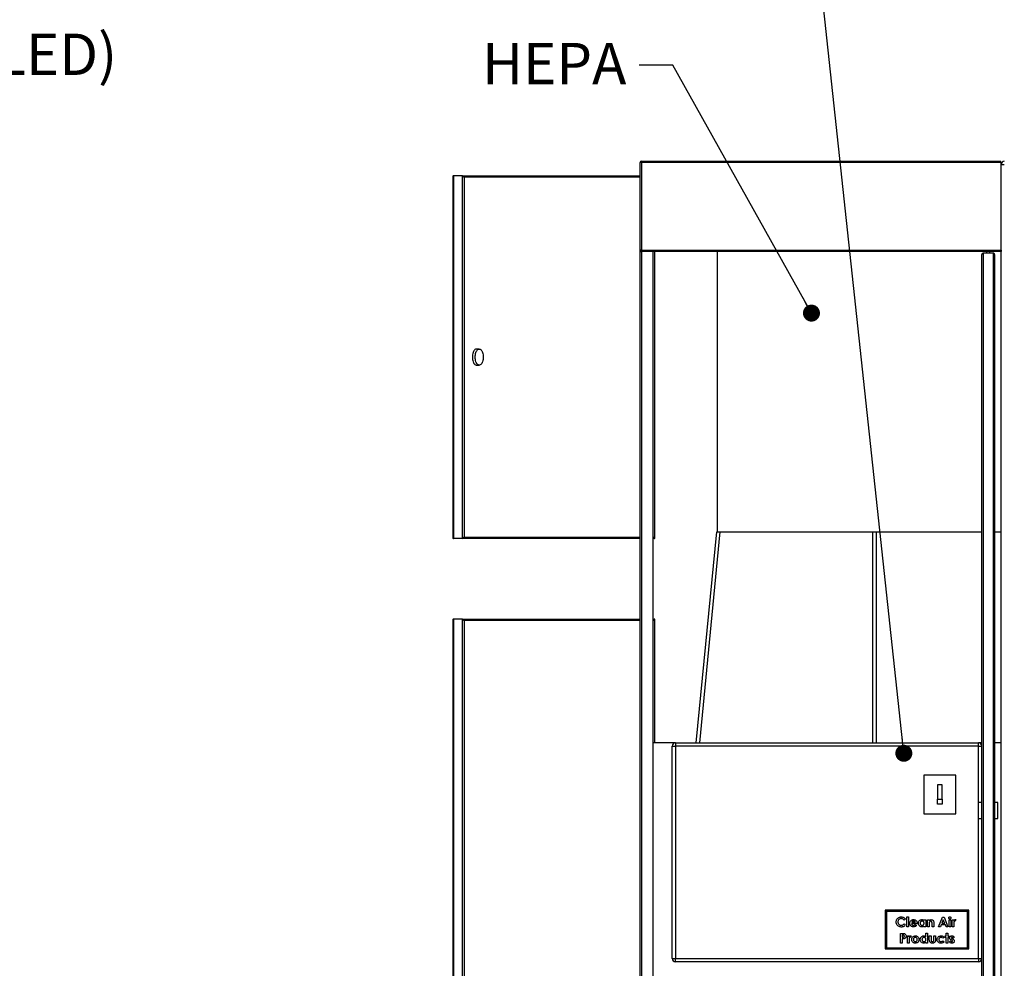
# Model space of a CAD drawing. Units: inches. Extents: x 0.3 to 10.6, y 0.4 to 8.2.
# Drawn here: x 7.8 to 9.6, y 3.6 to 5.2 of the extents above; entities that cross this region are included whole.
import ezdxf

# ---------------------------------------------------------------- set-up
doc = ezdxf.new("R2010")
doc.units = ezdxf.units.IN
doc.header["$MEASUREMENT"] = 0
doc.layers.add('TEXT', color=96, linetype='Continuous')
doc.styles.add('SLDTEXTSTYLE0', font='TXT', dxfattribs={"width": 0.7})
doc.dimstyles.new('SLDDIMSTYLE4', dxfattribs={"dimtxt": 0.18, "dimasz": 0.03, "dimexe": 0, "dimexo": 0.0625, "dimgap": 0, "dimtad": 0, "dimtih": 1, "dimtoh": 1, "dimdec": 0, "dimrnd": 1e-09, "dimzin": 0, "dimdsep": 46, "dimlunit": 5, "dimtxsty": 'Standard', "dimblk1": 'DOT', "dimblk2": 'DOT', "dimsah": 1, "dimcen": 0.09, "dimadec": 0, "dimazin": 0, "dimtfac": 0.03, "dimtdec": 0, "dimtofl": 0, "dimtmove": 0, "dimatfit": 3, "dimldrblk": 'DOT', "dimfxl": 1, "dimfrac": 2, "dimtolj": 1, "dimtzin": 0, "dimarcsym": 0})

# ---------------------------------------------------------------- blocks, each defined once
blk = doc.blocks.new('_Dot')
at = {"color": 0, "linetype": 'ByBlock', "lineweight": -2}
blk.add_line((-0.5, 0), (-1, 0), dxfattribs=at)
at = {"color": 0, "linetype": 'ByBlock', "const_width": 0.5}
blk.add_lwpolyline([(-0.25, 0, 1), (0.25, 0, 1)], format="xyb", close=True, dxfattribs=at)

msp = doc.modelspace()

# ---------------------------------------------------------------- linework, layer by layer
at = {"color": 7, "linetype": 'Continuous', "lineweight": 25}
for p, q in [((8.92698943, 4.82105524), (8.92698943, 4.9756006)), ((8.92926215, 4.9756006), (8.92698943, 4.9756006)), ((8.92926215, 4.9756006), (8.92926215, 4.97787332)), ((8.92926215, 4.97787332), (9.56108037, 4.97787332)), ((8.92926215, 4.9756006), (8.92926215, 4.82105524)), ((9.56335309, 4.9756006), (8.92926215, 4.9756006)), ((9.56335309, 4.82105524), (9.56335309, 4.9756006)), ((9.56335309, 4.97219159), (9.56903492, 4.97219159)), ((8.59695738, 4.95116878), (8.59695738, 4.3136688)), ((8.59809374, 4.95230521), (8.59809374, 4.31253244)), ((8.61383969, 4.95230521), (8.59809374, 4.95230521)), ((8.61383969, 4.95230521), (8.92698943, 4.95230521)), ((8.61383969, 4.31253244), (8.61383969, 4.95230521)), ((8.61694429, 4.95003249), (8.61694429, 4.31480516)), ((8.92926215, 4.82105524), (8.92698943, 4.82105524)), ((8.92698943, 2.83923696), (8.92698943, 4.82105524)), ((8.92926215, 4.81878252), (8.92926215, 4.82105524)), ((8.92926215, 4.82105524), (9.56335309, 4.82105524)), ((9.56335309, 4.81878252), (8.92926215, 4.81878252)), ((8.92926215, 4.81878252), (8.92926215, 2.84150968)), ((8.94971678, 4.81878252), (8.94971678, 2.84150968)), ((8.95304416, 4.3136688), (8.95304416, 4.81878252)), ((9.06335309, 4.32446426), (9.06335309, 4.81878252)), ((9.52926218, 2.85230517), (9.52926218, 4.81366883)), ((9.5315349, 4.81594155), (9.5315349, 2.85003245)), ((9.54971672, 4.81594155), (9.5315349, 4.81594155)), ((9.53778491, 4.81878252), (9.53778491, 4.81594155)), ((9.54346673, 4.81594155), (9.54346673, 4.81878252)), ((9.54971672, 2.85003245), (9.54971672, 4.81594155)), ((9.55198946, 4.81366883), (9.55198946, 2.85230517)), ((9.56335309, 4.82105524), (9.56335309, 4.81878252)), ((9.56335309, 2.84150968), (9.56335309, 4.81878252)), ((8.64345575, 4.64662336), (8.63853514, 4.64662336)), ((8.63853514, 4.61821421), (8.64345575, 4.61821421)), ((9.0258073, 3.95230517), (9.06198947, 4.32446426)), ((9.06198947, 4.32446426), (9.06335309, 4.32446426)), ((9.06335309, 4.32446426), (9.52926218, 4.32446426)), ((9.3431258, 4.32446426), (9.3431258, 3.95230517)), ((9.55198946, 4.32446426), (9.56335309, 4.32446426)), ((8.61383969, 4.31253244), (8.59809374, 4.31253244)), ((8.92698943, 4.31253244), (8.61383969, 4.31253244)), ((8.95190788, 4.31253244), (8.94971678, 4.31253244)), ((8.59695738, 4.16935063), (8.59695738, 2.82560063)), ((8.59809374, 4.17048699), (8.59809374, 2.82446427)), ((8.61383969, 4.17048699), (8.59809374, 4.17048699)), ((8.61383969, 2.82446427), (8.61383969, 4.17048699)), ((8.61383969, 4.17048699), (8.92698943, 4.17048699)), ((8.61694429, 4.16821425), (8.61694429, 2.82673699)), ((8.94971678, 4.17048699), (8.95190788, 4.17048699)), ((8.95304416, 3.95230517), (8.95304416, 4.16935063)), ((8.98948946, 3.95230517), (8.94971678, 3.95230517)), ((8.98380766, 3.94662335), (8.98948946, 3.94662335)), ((8.98380766, 3.57162335), (8.98380766, 3.94662335)), ((8.98948946, 3.95230517), (8.98948946, 3.94662335)), ((8.98948946, 3.95230517), (9.52358035, 3.95230517)), ((8.98948946, 3.94662335), (8.98948946, 3.57162335)), ((9.52358035, 3.94662335), (8.98948946, 3.94662335)), ((9.52358035, 3.94662335), (9.52358035, 3.95230517)), ((9.52926218, 3.95230517), (9.52358035, 3.95230517)), ((9.52358035, 3.94662335), (9.52926218, 3.94662335)), ((9.56335309, 3.95230517), (9.55198946, 3.95230517)), ((9.48380763, 3.89548697), (9.42698947, 3.89548697)), ((9.42698947, 3.89548697), (9.42698947, 3.82730515)), ((9.48380763, 3.82730515), (9.48380763, 3.89548697)), ((9.45965992, 3.87844152), (9.45113718, 3.87844152)), ((9.45113718, 3.87844152), (9.45113718, 3.85287334)), ((9.45965992, 3.85287334), (9.45965992, 3.87844152)), ((9.45113718, 3.85287334), (9.45965992, 3.85287334)), ((9.45113718, 3.84435063), (9.45113718, 3.85287334)), ((9.45965992, 3.84435063), (9.45113718, 3.84435063)), ((9.45965992, 3.85287334), (9.45965992, 3.84435063)), ((9.52926218, 3.84719153), (9.52358035, 3.84719153)), ((9.52358035, 3.832987), (9.52358035, 3.84719153)), ((9.55767126, 3.84719153), (9.55198946, 3.84719153)), ((9.55767126, 3.832987), (9.55767126, 3.84719153)), ((9.42698947, 3.82730515), (9.48380763, 3.82730515)), ((9.52358035, 3.81878242), (9.52358035, 3.832987)), ((9.52358035, 3.81878242), (9.52926218, 3.81878242)), ((9.55198946, 3.81878242), (9.55767126, 3.81878242)), ((9.55767126, 3.81878242), (9.55767126, 3.832987)), ((9.35880762, 3.65685064), (9.36108034, 3.65457792)), ((9.50653489, 3.65685064), (9.35880762, 3.65685064)), ((9.35880762, 3.65685064), (9.35880762, 3.58866882)), ((9.36108034, 3.65457792), (9.36108034, 3.59094154)), ((9.50426217, 3.65457792), (9.36108034, 3.65457792)), ((9.39702758, 3.64529258), (9.40008701, 3.64529258)), ((9.39702758, 3.62781006), (9.39702758, 3.64529258)), ((9.40008701, 3.64529258), (9.40008701, 3.62781006)), ((9.50426217, 3.65457792), (9.50653489, 3.65685064)), ((9.50426217, 3.59094154), (9.50426217, 3.65457792)), ((9.50653489, 3.58866882), (9.50653489, 3.65685064)), ((9.3946237, 3.64189849), (9.39238032, 3.63975414)), ((9.39238032, 3.63291139), (9.3945554, 3.63062705)), ((9.40008701, 3.62781006), (9.39702758, 3.62781006)), ((9.41537397, 3.63327331), (9.4055503, 3.63327331)), ((9.40576881, 3.63567716), (9.41232474, 3.63567716)), ((9.41194916, 3.63150799), (9.4145101, 3.63028902)), ((9.41538422, 3.63385036), (9.41537397, 3.63327331)), ((9.42740344, 3.64026635), (9.43046287, 3.64026635)), ((9.42740344, 3.63886295), (9.42740344, 3.64026635)), ((9.42740344, 3.62781006), (9.42740344, 3.62916903)), ((9.43046287, 3.62781006), (9.42740344, 3.62781006)), ((9.43046287, 3.64026635), (9.43046287, 3.62781006)), ((9.43352232, 3.64026635), (9.43658175, 3.64026635)), ((9.43352232, 3.62781006), (9.43352232, 3.64026635)), ((9.43658175, 3.62781006), (9.43352232, 3.62781006)), ((9.43658175, 3.64026635), (9.43658175, 3.63894833)), ((9.43658175, 3.63276797), (9.43658175, 3.62781006)), ((9.44160799, 3.62781006), (9.44160799, 3.63321869)), ((9.44466742, 3.62781006), (9.44160799, 3.62781006)), ((9.44466742, 3.63597764), (9.44466742, 3.62781006)), ((9.45308088, 3.62781006), (9.45996805, 3.64485546)), ((9.45634518, 3.62781006), (9.45308088, 3.62781006)), ((9.45767004, 3.63130655), (9.45634518, 3.62781006)), ((9.4650967, 3.63130655), (9.45767004, 3.63130655)), ((9.46138507, 3.64028342), (9.45883099, 3.63436598)), ((9.45883099, 3.63436598), (9.46393917, 3.63436598)), ((9.45996805, 3.64485546), (9.46280554, 3.64485546)), ((9.46393917, 3.63436598), (9.46138507, 3.64028342)), ((9.46280554, 3.64485546), (9.46968928, 3.62781006)), ((9.46642154, 3.62781006), (9.4650967, 3.63130655)), ((9.46968928, 3.62781006), (9.46642154, 3.62781006)), ((9.47154679, 3.64026635), (9.47460622, 3.64026635)), ((9.47154679, 3.62781006), (9.47154679, 3.64026635)), ((9.47460622, 3.62781006), (9.47154679, 3.62781006)), ((9.47460622, 3.64026635), (9.47460622, 3.62781006)), ((9.47701006, 3.64026635), (9.47963246, 3.64026635)), ((9.47701006, 3.62781006), (9.47701006, 3.64026635)), ((9.48006953, 3.62781006), (9.47701006, 3.62781006)), ((9.47963246, 3.64026635), (9.47963246, 3.63873319)), ((9.48005928, 3.63346115), (9.48006953, 3.63285331)), ((9.48006953, 3.63285331), (9.48006953, 3.62781006)), ((9.48356602, 3.64017754), (9.48261677, 3.6375859)), ((9.38588242, 3.61620721), (9.389297, 3.61620721)), ((9.38588242, 3.59916175), (9.38588242, 3.61620721)), ((9.38990478, 3.61314777), (9.3889419, 3.61314777)), ((9.3889419, 3.61314777), (9.3889419, 3.60965128)), ((9.3981202, 3.61161804), (9.40074257, 3.61161804)), ((9.3981202, 3.59916175), (9.3981202, 3.61161804)), ((9.40074257, 3.61161804), (9.40074257, 3.61008493)), ((9.40467612, 3.61152929), (9.40372691, 3.60893765)), ((9.4306814, 3.61664427), (9.43374085, 3.61664427)), ((9.4306814, 3.61016685), (9.4306814, 3.61664427)), ((9.43374085, 3.61664427), (9.43374085, 3.59916175)), ((9.43680028, 3.61161804), (9.43985971, 3.61161804)), ((9.43680028, 3.60647234), (9.43680028, 3.61161804)), ((9.43985971, 3.61161804), (9.43985971, 3.60563917)), ((9.44488596, 3.61161804), (9.44794539, 3.61161804)), ((9.44488596, 3.60553672), (9.44488596, 3.61161804)), ((9.44794539, 3.61161804), (9.44794539, 3.60638353)), ((9.46477231, 3.61161804), (9.46630203, 3.61161804)), ((9.46477231, 3.60899567), (9.46477231, 3.61161804)), ((9.46630203, 3.61664427), (9.46936148, 3.61664427)), ((9.46630203, 3.61161804), (9.46630203, 3.61664427)), ((9.46936148, 3.61664427), (9.46936148, 3.61161804)), ((9.46936148, 3.61161804), (9.47132826, 3.61161804)), ((9.47132826, 3.61161804), (9.47132826, 3.60899567)), ((9.3889419, 3.59916175), (9.38588242, 3.59916175)), ((9.3889419, 3.60965128), (9.39002429, 3.60965128)), ((9.3889419, 3.60659185), (9.3889419, 3.59916175)), ((9.40117963, 3.59916175), (9.3981202, 3.59916175)), ((9.4011694, 3.60481284), (9.40117963, 3.60420506)), ((9.40117963, 3.60420506), (9.40117963, 3.59916175)), ((9.4306814, 3.59916175), (9.4306814, 3.60052078)), ((9.43374085, 3.59916175), (9.4306814, 3.59916175)), ((9.460429, 3.6030953), (9.46280554, 3.60146316)), ((9.46302407, 3.60907764), (9.46049047, 3.60768449)), ((9.46630203, 3.60899567), (9.46477231, 3.60899567)), ((9.46630203, 3.59916175), (9.46630203, 3.60899567)), ((9.46936148, 3.59916175), (9.46630203, 3.59916175)), ((9.46936148, 3.60899567), (9.46936148, 3.59916175)), ((9.47132826, 3.60899567), (9.46936148, 3.60899567)), ((9.47220238, 3.60103635), (9.4740565, 3.6030953)), ((9.47656959, 3.60411972), (9.47555547, 3.60463187)), ((9.47678471, 3.60721329), (9.47789104, 3.60665328)), ((9.48072512, 3.60969565), (9.47885393, 3.60768449)), ((9.35880762, 3.58866882), (9.36108034, 3.59094154)), ((9.35880762, 3.58866882), (9.50653489, 3.58866882)), ((9.36108034, 3.59094154), (9.50426217, 3.59094154)), ((9.50426217, 3.59094154), (9.50653489, 3.58866882)), ((8.98380766, 3.57162335), (8.98948946, 3.57162335)), ((8.98948946, 3.57162335), (9.52358035, 3.57162335)), ((8.98948946, 3.56594151), (8.98948946, 3.57162335)), ((9.52358035, 3.56594151), (8.98948946, 3.56594151)), ((9.52358035, 3.57162335), (9.52926218, 3.57162335)), ((9.52358035, 3.57162335), (9.52358035, 3.56594151))]:
    msp.add_line(p, q, dxfattribs=at)
at = {"color": 8, "linetype": 'Continuous', "lineweight": 25}
for p, q in [((8.92698943, 4.95003249), (8.61694429, 4.95003249)), ((8.95273976, 4.31480516), (8.95273976, 4.81878252)), ((9.06769804, 4.32446426), (9.03151594, 3.95230517)), ((9.337444, 3.95230517), (9.337444, 4.32446426)), ((8.61694429, 4.31480516), (8.92698943, 4.31480516)), ((8.94971678, 4.31480516), (8.95273976, 4.31480516)), ((8.92698943, 4.16821425), (8.61694429, 4.16821425)), ((8.95273976, 4.16821425), (8.94971678, 4.16821425)), ((8.95273976, 3.95230517), (8.95273976, 4.16821425)), ((9.52358035, 3.84719153), (9.52358035, 3.94662335)), ((9.52358035, 3.57162335), (9.52358035, 3.81878242))]:
    msp.add_line(p, q, dxfattribs=at)
at = {"color": 7, "linetype": 'Continuous', "lineweight": 25, "flags": 128}
for points in [[(8.63853514, 4.64662336), (8.63800443, 4.64658362), (8.63695468, 4.64626719), (8.63594041, 4.64564144), (8.63498409, 4.64472031), (8.63410696, 4.64352433), (8.63332882, 4.64208034), (8.632667, 4.64042046), (8.63213622, 4.63858187), (8.63174836, 4.63660563), (8.63151223, 4.6345359), (8.63143281, 4.63241886), (8.63151223, 4.63030175), (8.63174836, 4.62823194), (8.63213622, 4.62625571), (8.632667, 4.62441711), (8.63332882, 4.62275731), (8.63410696, 4.62131324), (8.63498409, 4.62011734), (8.63594041, 4.61919613), (8.63695468, 4.61857039), (8.63800443, 4.61825396), (8.63853514, 4.61821421)], [(8.63643277, 4.63030175), (8.63635342, 4.63241886), (8.63643277, 4.6345359), (8.63666905, 4.63660563), (8.63705675, 4.63858187), (8.63758753, 4.64042046), (8.63824943, 4.64208034), (8.63902756, 4.64352433), (8.63990462, 4.64472031), (8.64086102, 4.64564144), (8.64187536, 4.64626719), (8.64292497, 4.64658362), (8.64398653, 4.64658362), (8.64503614, 4.64626719), (8.64605047, 4.64564144), (8.64700687, 4.64472031), (8.64788393, 4.64352433), (8.64866206, 4.64208034), (8.64932396, 4.64042046), (8.64985474, 4.63858187), (8.65024245, 4.63660563), (8.65047873, 4.6345359), (8.65055807, 4.63241886), (8.65047873, 4.63030175), (8.65024245, 4.62823194), (8.64985474, 4.62625571), (8.64932396, 4.62441711), (8.64866206, 4.62275731), (8.64788393, 4.62131324), (8.64700687, 4.62011734), (8.64605047, 4.61919613), (8.64503614, 4.61857039), (8.64398653, 4.61825396), (8.64292497, 4.61825396), (8.64187536, 4.61857039), (8.64086102, 4.61919613), (8.63990462, 4.62011734), (8.63902756, 4.62131324), (8.63824943, 4.62275731), (8.63758753, 4.62441711), (8.63705675, 4.62625571), (8.63666905, 4.62823194), (8.63643277, 4.63030175)], [(8.95273976, 4.16821425), (8.95290711, 4.16860891), (8.9530097, 4.16899158), (8.95304416, 4.16935063), (8.9530097, 4.16967513), (8.95290711, 4.16995526), (8.95273976, 4.17018249), (8.95251243, 4.17034993), (8.95223237, 4.17045245), (8.95190788, 4.17048699)]]:
    msp.add_lwpolyline(points, dxfattribs=at)
at = {"color": 7, "linetype": 'Continuous', "lineweight": 25}
for centre, radius, start, end in [((8.92926209, 4.97560069), 0.00227266, 89.99838579, 180.00161421), ((9.56108038, 4.9756006), 0.00227272, 359.99986382, 90.00013618), ((9.56903496, 4.97219148), 0.00568187, 90.00041221, 179.99878107), ((8.5980322, 4.95123039), 0.00107659, 86.72313674, 183.2805606), ((8.61331365, 4.94832978), 0.00401009, 25.12585139, 82.46228388), ((8.92926209, 4.82105515), 0.00227266, 179.99838579, 270.00161421), ((9.53153492, 4.81366881), 0.00227274, 90.00051239, 179.99948761), ((9.54971673, 4.81366882), 0.00227273, 0.00026972, 90.00042355), ((8.59804037, 4.31361543), 0.00108431, 177.17895471, 272.82104529), ((8.61331382, 4.31650764), 0.00400984, 277.53576036, 334.87610437), ((8.95177431, 4.31386994), 0.00134415, 275.70298691, 44.08873565), ((8.59803217, 4.1694122), 0.00107655, 86.7214392, 183.2785608), ((8.61331376, 4.16651172), 0.00400991, 25.12417236, 82.46352234), ((8.98948943, 3.94662339), 0.00568178, 89.99976301, 180.0005059), ((9.52358036, 3.94662335), 0.00568182, 359.99995315, 90.00004685), ((8.98948948, 3.57162332), 0.00568182, 179.99968425, 269.99977794), ((9.52358031, 3.57162336), 0.00568187, 270.0004122, 359.9998567)]:
    msp.add_arc(centre, radius, start, end, dxfattribs=at)
for points, knots in [([(9.37845237, 3.63636009), (9.37851121, 3.63723673), (9.37862883, 3.63898904), (9.37973877, 3.64142643), (9.38141272, 3.64324174), (9.38332975, 3.64443681), (9.38528496, 3.6451661), (9.38666206, 3.64525041), (9.38735072, 3.64529258)], [0, 0, 0, 0, 0.1866711885, 0.3731380299, 0.5595830459, 0.7064094476, 0.8531822715, 1, 1, 1, 1]), ([(9.38735072, 3.64529258), (9.38812413, 3.64523764), (9.38967116, 3.64512774), (9.39168957, 3.64430638), (9.39337067, 3.64322676), (9.39420603, 3.64234125), (9.3946237, 3.64189849)], [0, 0, 0, 0, 0.27984542405, 0.5597708047, 0.77988643821, 1, 1, 1, 1]), ([(9.47110973, 3.64346918), (9.47114191, 3.64376438), (9.47120629, 3.64435482), (9.47172877, 3.64502213), (9.47237429, 3.64544401), (9.4728379, 3.64548873), (9.47306968, 3.64551109)], [0, 0, 0, 0, 0.2797829272, 0.5596151078, 0.7798303902, 1, 1, 1, 1]), ([(9.47306968, 3.64551109), (9.47336872, 3.64547099), (9.47396736, 3.64539073), (9.47460147, 3.64480468), (9.47499021, 3.64413136), (9.47502558, 3.64366043), (9.47504328, 3.64342482)], [0, 0, 0, 0, 0.2791831246, 0.5588854162, 0.7793072987, 1, 1, 1, 1]), ([(9.38730289, 3.62737294), (9.38642052, 3.62742823), (9.38465703, 3.62753872), (9.3822042, 3.6286624), (9.38013034, 3.63057098), (9.37867467, 3.63323936), (9.37852651, 3.63531923), (9.37845237, 3.63636009)], [0, 0, 0, 0, 0.1869171852, 0.3735742751, 0.5602976485, 0.7799523926, 1, 1, 1, 1]), ([(9.3872312, 3.64223309), (9.38666147, 3.64219177), (9.38552251, 3.64210916), (9.38396204, 3.6413302), (9.38264458, 3.6400848), (9.381669, 3.63838311), (9.38156422, 3.63703926), (9.3815118, 3.63636693)], [0, 0, 0, 0, 0.1868118987, 0.3734583246, 0.5602925955, 0.7800153239, 1, 1, 1, 1]), ([(9.3815118, 3.63636693), (9.38154815, 3.63578895), (9.3816208, 3.63463368), (9.38230688, 3.63300744), (9.38351685, 3.63160814), (9.38524451, 3.63060925), (9.38660748, 3.63049138), (9.38728923, 3.63043243)], [0, 0, 0, 0, 0.1869497656, 0.3736726511, 0.5603012587, 0.7800639294, 1, 1, 1, 1]), ([(9.39238032, 3.63975414), (9.3919903, 3.64014313), (9.39121054, 3.64092083), (9.38987874, 3.64170451), (9.38852854, 3.64216164), (9.38766362, 3.64220927), (9.3872312, 3.64223309)], [0, 0, 0, 0, 0.2800823751, 0.5599689462, 0.7800033598, 1, 1, 1, 1]), ([(9.38728923, 3.63043243), (9.38783538, 3.63046732), (9.38892698, 3.63053707), (9.39074294, 3.63134287), (9.39175907, 3.63231627), (9.39238032, 3.63291139)], [0, 0, 0, 0, 0.2801215276, 0.5598820239, 1, 1, 1, 1]), ([(9.3945554, 3.63062705), (9.3939963, 3.63010398), (9.39287921, 3.62905888), (9.39102052, 3.6279681), (9.38910616, 3.62744779), (9.38790411, 3.6273979), (9.38730289, 3.62737294)], [0, 0, 0, 0, 0.2802332716, 0.5599148229, 0.7798870867, 1, 1, 1, 1]), ([(9.40249081, 3.63396987), (9.40253143, 3.63460426), (9.40261261, 3.63587239), (9.40339468, 3.63764643), (9.40472634, 3.63916994), (9.40660115, 3.64030399), (9.40809922, 3.64042453), (9.40884872, 3.64048484)], [0, 0, 0, 0, 0.1869302894, 0.3736665422, 0.5604761513, 0.7800987877, 1, 1, 1, 1]), ([(9.40898871, 3.62759151), (9.40835276, 3.62762946), (9.40708178, 3.62770532), (9.40529924, 3.62847977), (9.40377776, 3.62982482), (9.40267023, 3.63171881), (9.40255065, 3.63321916), (9.40249081, 3.63396987)], [0, 0, 0, 0, 0.1869604846, 0.3736457991, 0.5603889663, 0.7800390568, 1, 1, 1, 1]), ([(9.4055503, 3.63327331), (9.4056599, 3.63280703), (9.40587878, 3.63187589), (9.40678296, 3.63084253), (9.40789893, 3.63028757), (9.40864802, 3.63023845), (9.4090229, 3.63021388)], [0, 0, 0, 0, 0.280131439, 0.559415864, 0.7795127139, 1, 1, 1, 1]), ([(9.40687855, 3.63717955), (9.40662338, 3.63693426), (9.40616696, 3.63649551), (9.40589065, 3.63592758), (9.40576881, 3.63567716)], [0, 0, 0, 0, 0.5590658372, 1, 1, 1, 1]), ([(9.409098, 3.63786247), (9.40865231, 3.6378308), (9.40785622, 3.63777423), (9.40717736, 3.6373613), (9.40687855, 3.63717955)], [0, 0, 0, 0, 0.5598398981, 1, 1, 1, 1]), ([(9.40884872, 3.64048484), (9.40950182, 3.64044535), (9.41080711, 3.64036643), (9.41263231, 3.63955782), (9.41417796, 3.63815035), (9.41523243, 3.63616078), (9.41533359, 3.63462113), (9.41538422, 3.63385036)], [0, 0, 0, 0, 0.1869284118, 0.3735931776, 0.5602961275, 0.7798771509, 1, 1, 1, 1]), ([(9.4145101, 3.63028902), (9.41413308, 3.62982169), (9.41337955, 3.62888765), (9.41148319, 3.62778148), (9.40993455, 3.62766354), (9.40898871, 3.62759151)], [0, 0, 0, 0, 0.2804559869, 0.5605386543, 1, 1, 1, 1]), ([(9.4090229, 3.63021388), (9.40964679, 3.63028837), (9.41076314, 3.63042166), (9.41158612, 3.63117546), (9.41194916, 3.63150799)], [0, 0, 0, 0, 0.5588649217, 1, 1, 1, 1]), ([(9.41232474, 3.63567716), (9.41216607, 3.63603682), (9.41184845, 3.63675679), (9.41095546, 3.63743042), (9.41001943, 3.63781069), (9.40940519, 3.63784521), (9.409098, 3.63786247)], [0, 0, 0, 0, 0.2793678316, 0.5592517897, 0.7795717627, 1, 1, 1, 1]), ([(9.41756953, 3.63401426), (9.41760352, 3.63462249), (9.41767146, 3.63583833), (9.41834669, 3.63756775), (9.41956015, 3.63908), (9.42129629, 3.64027317), (9.42273395, 3.64041428), (9.42345279, 3.64048484)], [0, 0, 0, 0, 0.18705886, 0.3739253374, 0.5607350844, 0.7803619039, 1, 1, 1, 1]), ([(9.42354499, 3.62759151), (9.42293628, 3.62764317), (9.42171884, 3.6277465), (9.42009004, 3.62865517), (9.4187148, 3.63001632), (9.41772779, 3.63186239), (9.4176223, 3.63329672), (9.41756953, 3.63401426)], [0, 0, 0, 0, 0.1866319714, 0.3732677181, 0.5601575591, 0.7799637761, 1, 1, 1, 1]), ([(9.42409473, 3.63764398), (9.423571, 3.63758652), (9.42252377, 3.63747164), (9.42136272, 3.63649518), (9.42071635, 3.63529495), (9.42065811, 3.63447332), (9.42062896, 3.63406209)], [0, 0, 0, 0, 0.2795909475, 0.5590631329, 0.7793084851, 1, 1, 1, 1]), ([(9.42062896, 3.63406209), (9.42067898, 3.6335342), (9.42077891, 3.63247954), (9.42169641, 3.63127001), (9.42286614, 3.63054102), (9.42369419, 3.63046863), (9.42410839, 3.63043243)], [0, 0, 0, 0, 0.27998297, 0.5593638904, 0.7795865075, 1, 1, 1, 1]), ([(9.42345279, 3.64048484), (9.42386125, 3.64046006), (9.42467811, 3.6404105), (9.42608499, 3.63994165), (9.42690364, 3.63927186), (9.42740344, 3.63886295)], [0, 0, 0, 0, 0.280328698, 0.5606287069, 1, 1, 1, 1]), ([(9.42740344, 3.62916903), (9.427098, 3.62891254), (9.42648742, 3.62839981), (9.42520383, 3.6277344), (9.42417379, 3.62764567), (9.42354499, 3.62759151)], [0, 0, 0, 0, 0.2805402692, 0.5608023548, 1, 1, 1, 1]), ([(9.42762197, 3.63407234), (9.42757459, 3.63460225), (9.42747996, 3.63566075), (9.42653574, 3.63686357), (9.4253392, 3.6375491), (9.42450983, 3.63761233), (9.42409473, 3.63764398)], [0, 0, 0, 0, 0.2799971004, 0.5592932717, 0.7794273877, 1, 1, 1, 1]), ([(9.42410839, 3.63043243), (9.42464094, 3.63048967), (9.4257053, 3.63060409), (9.4268929, 3.6315912), (9.42753849, 3.6328187), (9.42759412, 3.63365414), (9.42762197, 3.63407234)], [0, 0, 0, 0, 0.279684809, 0.5589792019, 0.7792355499, 1, 1, 1, 1]), ([(9.43672517, 3.63527424), (9.43667235, 3.63480806), (9.43657797, 3.63397509), (9.43658059, 3.63313701), (9.43658175, 3.63276797)], [0, 0, 0, 0, 0.5596579133, 1, 1, 1, 1]), ([(9.43658175, 3.63894833), (9.43721436, 3.63942258), (9.43834327, 3.64026888), (9.43973818, 3.64041889), (9.44035142, 3.64048484)], [0, 0, 0, 0, 0.5603766664, 1, 1, 1, 1]), ([(9.43939876, 3.63764398), (9.43903651, 3.63760427), (9.438312, 3.63752486), (9.43723782, 3.63669862), (9.43691947, 3.6358141), (9.43672517, 3.63527424)], [0, 0, 0, 0, 0.280394342, 0.5607960737, 1, 1, 1, 1]), ([(9.44160799, 3.63321869), (9.44160083, 3.63368876), (9.44158651, 3.63462834), (9.44153075, 3.63581148), (9.44121711, 3.63671185), (9.44074972, 3.63725989), (9.44010677, 3.63759622), (9.43963493, 3.63762805), (9.43939876, 3.63764398)], [0, 0, 0, 0, 0.2505413606, 0.5007875087, 0.6257165779, 0.750387406, 0.8750611517, 1, 1, 1, 1]), ([(9.44035142, 3.64048484), (9.44102344, 3.64041866), (9.44222494, 3.64030034), (9.44315003, 3.63953725), (9.4435577, 3.63920097)], [0, 0, 0, 0, 0.55932317535, 1, 1, 1, 1]), ([(9.4435577, 3.63920097), (9.44376903, 3.63895019), (9.44419183, 3.63844847), (9.4445939, 3.63733111), (9.44463954, 3.63649103), (9.44466742, 3.63597764)], [0, 0, 0, 0, 0.2798738826, 0.5599255349, 1, 1, 1, 1]), ([(9.47309357, 3.64135897), (9.47279154, 3.64139857), (9.47218708, 3.64147784), (9.47154582, 3.64207155), (9.47116704, 3.6427576), (9.47112883, 3.64323195), (9.47110973, 3.64346918)], [0, 0, 0, 0, 0.2792786915, 0.5589379032, 0.7794113988, 1, 1, 1, 1]), ([(9.47504328, 3.64342482), (9.47501192, 3.64312843), (9.47494921, 3.64253581), (9.47442822, 3.64186762), (9.47379265, 3.6414253), (9.47332658, 3.64138107), (9.47309357, 3.64135897)], [0, 0, 0, 0, 0.2798504988, 0.5595635474, 0.7798099202, 1, 1, 1, 1]), ([(9.47963246, 3.63873319), (9.47979178, 3.63900655), (9.48011021, 3.63955291), (9.48100817, 3.64029297), (9.48182307, 3.64041219), (9.48231971, 3.64048484)], [0, 0, 0, 0, 0.28112126005, 0.56187162975, 1, 1, 1, 1]), ([(9.48173582, 3.63786247), (9.48152245, 3.6378213), (9.48109399, 3.63773862), (9.48052515, 3.63704867), (9.48006387, 3.63561133), (9.48006112, 3.63432228), (9.48005928, 3.63346115)], [0, 0, 0, 0, 0.1238781853, 0.2487477368, 0.4981374743, 1, 1, 1, 1]), ([(9.48261677, 3.6375859), (9.48246034, 3.63766498), (9.48218129, 3.63780604), (9.48187182, 3.63784524), (9.48173582, 3.63786247)], [0, 0, 0, 0, 0.5605717106, 1, 1, 1, 1]), ([(9.48231971, 3.64048484), (9.48256183, 3.64046462), (9.48299454, 3.64042847), (9.48339127, 3.64025427), (9.48356602, 3.64017754)], [0, 0, 0, 0, 0.5595311763, 1, 1, 1, 1]), ([(9.389297, 3.61620721), (9.38988457, 3.61619543), (9.3910591, 3.6161719), (9.39282165, 3.61596796), (9.39453579, 3.61513165), (9.39575626, 3.61345116), (9.39587527, 3.61206153), (9.39593489, 3.61136539)], [0, 0, 0, 0, 0.187558685, 0.374924547, 0.561216889, 0.7801922118, 1, 1, 1, 1]), ([(9.39207302, 3.61280975), (9.39167787, 3.61293195), (9.39097038, 3.61315075), (9.39023114, 3.61314869), (9.38990478, 3.61314777)], [0, 0, 0, 0, 0.5585142882, 1, 1, 1, 1]), ([(9.39002429, 3.60965128), (9.39034038, 3.60965631), (9.39097146, 3.60966635), (9.39177504, 3.60976341), (9.3923305, 3.61008841), (9.39265247, 3.61044691), (9.39284662, 3.61089209), (9.39286584, 3.61120985), (9.39287546, 3.6113688)], [0, 0, 0, 0, 0.2505143237, 0.5001511604, 0.6251299008, 0.7500845638, 0.8749828048, 1, 1, 1, 1]), ([(9.39287546, 3.6113688), (9.39286537, 3.6115306), (9.3928452, 3.61185387), (9.39262383, 3.61240776), (9.39228165, 3.61265748), (9.39207302, 3.61280975)], [0, 0, 0, 0, 0.2811208972, 0.5616757854, 1, 1, 1, 1]), ([(9.39593489, 3.61136539), (9.39589075, 3.61078357), (9.39580256, 3.60962128), (9.39489677, 3.60822026), (9.39370682, 3.60730037), (9.39284538, 3.60700104), (9.39241451, 3.60685132)], [0, 0, 0, 0, 0.2799460798, 0.5592484531, 0.7795439707, 1, 1, 1, 1]), ([(9.40074257, 3.61008493), (9.40090191, 3.61035827), (9.40122039, 3.6109046), (9.40211828, 3.61164474), (9.4029332, 3.61176394), (9.40342985, 3.61183659)], [0, 0, 0, 0, 0.2811129426, 0.5618728108, 1, 1, 1, 1]), ([(9.40342985, 3.61183659), (9.40367197, 3.61181634), (9.40410466, 3.61178015), (9.40450139, 3.611606), (9.40467612, 3.61152929)], [0, 0, 0, 0, 0.5595572315, 1, 1, 1, 1]), ([(9.40788244, 3.61016685), (9.40822204, 3.61044184), (9.40890109, 3.61099172), (9.41032692, 3.61167678), (9.41145289, 3.61177601), (9.41214036, 3.61183659)], [0, 0, 0, 0, 0.2803780152, 0.5606342882, 1, 1, 1, 1]), ([(9.41214036, 3.61183659), (9.41277449, 3.61178559), (9.41404293, 3.61168357), (9.41578697, 3.61084214), (9.41731479, 3.60951886), (9.41844025, 3.60764064), (9.41858819, 3.60614689), (9.41866215, 3.60540012)], [0, 0, 0, 0, 0.1868083659, 0.3736682366, 0.5603824718, 0.7802227184, 1, 1, 1, 1]), ([(9.42084749, 3.60536601), (9.42088151, 3.60597424), (9.4209495, 3.60719005), (9.42162465, 3.60891947), (9.42283813, 3.61043169), (9.42457423, 3.61162494), (9.42601192, 3.61176604), (9.42673078, 3.61183659)], [0, 0, 0, 0, 0.187059808, 0.3739193023, 0.5607293827, 0.7803596583, 1, 1, 1, 1]), ([(9.42673078, 3.61183659), (9.42714171, 3.61181223), (9.42796351, 3.61176351), (9.42937188, 3.61127002), (9.43018497, 3.61058505), (9.4306814, 3.61016685)], [0, 0, 0, 0, 0.2803234235, 0.5606061277, 1, 1, 1, 1]), ([(9.45056778, 3.60534553), (9.45062248, 3.60600211), (9.45073189, 3.6073152), (9.45164296, 3.60910774), (9.45310218, 3.61061623), (9.45510927, 3.61165541), (9.45665686, 3.61177618), (9.45743102, 3.61183659)], [0, 0, 0, 0, 0.1867111222, 0.3734054908, 0.5600707025, 0.7799312232, 1, 1, 1, 1]), ([(9.45743102, 3.61183659), (9.45803826, 3.61180185), (9.45925224, 3.61173241), (9.46084174, 3.61109806), (9.46213683, 3.61020458), (9.46272831, 3.60945331), (9.46302407, 3.60907764)], [0, 0, 0, 0, 0.279972643, 0.5597209029, 0.7798405749, 1, 1, 1, 1]), ([(9.47263944, 3.60835035), (9.47272201, 3.60890532), (9.47288742, 3.61001703), (9.47404734, 3.61114585), (9.47534815, 3.61175759), (9.47622135, 3.61181024), (9.47665839, 3.61183659)], [0, 0, 0, 0, 0.278822653, 0.5585219833, 0.7790328356, 1, 1, 1, 1]), ([(9.47665839, 3.61183659), (9.47710364, 3.61180245), (9.47799421, 3.61173415), (9.4794873, 3.61108361), (9.48025607, 3.6102216), (9.48072512, 3.60969565)], [0, 0, 0, 0, 0.2804752296, 0.5609925217, 1, 1, 1, 1]), ([(9.39241451, 3.60685132), (9.39176986, 3.60675773), (9.39061789, 3.60659049), (9.38945433, 3.60659143), (9.3889419, 3.60659185)], [0, 0, 0, 0, 0.5596046779, 1, 1, 1, 1]), ([(9.40284596, 3.60921422), (9.40263259, 3.60917304), (9.40220413, 3.60909034), (9.40163524, 3.60840042), (9.40117397, 3.60696305), (9.40117123, 3.60567399), (9.4011694, 3.60481284)], [0, 0, 0, 0, 0.123877627, 0.2487504704, 0.4981335802, 1, 1, 1, 1]), ([(9.40372691, 3.60893765), (9.40357049, 3.60901672), (9.40329144, 3.60915779), (9.40298196, 3.60919699), (9.40284596, 3.60921422)], [0, 0, 0, 0, 0.5605528548, 1, 1, 1, 1]), ([(9.40576881, 3.60537965), (9.40579864, 3.60588282), (9.40585828, 3.60688878), (9.40646292, 3.60861768), (9.40734438, 3.60957965), (9.40788244, 3.61016685)], [0, 0, 0, 0, 0.2805150225, 0.5608182502, 1, 1, 1, 1]), ([(9.41215402, 3.59894325), (9.41152492, 3.59898927), (9.41026718, 3.59908128), (9.40854561, 3.59994157), (9.40707484, 3.60129543), (9.40595819, 3.60315353), (9.40583195, 3.60463746), (9.40576881, 3.60537965)], [0, 0, 0, 0, 0.1868116336, 0.3734841996, 0.5603552083, 0.7801128109, 1, 1, 1, 1]), ([(9.41220867, 3.60899567), (9.41169096, 3.60893522), (9.41065557, 3.60881431), (9.40952835, 3.60782085), (9.4089127, 3.60662525), (9.40885641, 3.6058133), (9.40882824, 3.60540696)], [0, 0, 0, 0, 0.2794652212, 0.5589121458, 0.7792592478, 1, 1, 1, 1]), ([(9.40882824, 3.60540696), (9.40887104, 3.60488575), (9.40895649, 3.60384492), (9.40981391, 3.60261389), (9.41097145, 3.60188749), (9.41178926, 3.60181859), (9.41219844, 3.60178412)], [0, 0, 0, 0, 0.2802016268, 0.559542684, 0.7796196545, 1, 1, 1, 1]), ([(9.41866215, 3.60540012), (9.41861022, 3.60476462), (9.41850634, 3.60349353), (9.41765244, 3.60174927), (9.41630295, 3.6002367), (9.41440167, 3.59914262), (9.41290334, 3.59900972), (9.41215402, 3.59894325)], [0, 0, 0, 0, 0.1867788222, 0.3735853137, 0.5602821449, 0.7800961224, 1, 1, 1, 1]), ([(9.41219844, 3.60178412), (9.41272124, 3.60184417), (9.4137667, 3.60196427), (9.41490098, 3.60297096), (9.41552069, 3.60417756), (9.41557536, 3.6049969), (9.41560272, 3.60540696)], [0, 0, 0, 0, 0.279526521, 0.5589739291, 0.7792743306, 1, 1, 1, 1]), ([(9.41560272, 3.60540696), (9.41555865, 3.60592761), (9.41547065, 3.6069673), (9.41459389, 3.60818274), (9.413434, 3.60889719), (9.41261739, 3.60896282), (9.41220867, 3.60899567)], [0, 0, 0, 0, 0.2801700257, 0.5594754105, 0.7795148284, 1, 1, 1, 1]), ([(9.42682295, 3.59894325), (9.42621424, 3.59899491), (9.4249968, 3.59909823), (9.423368, 3.6000069), (9.42199276, 3.60136806), (9.4210058, 3.60321415), (9.42090028, 3.60464847), (9.42084749, 3.60536601)], [0, 0, 0, 0, 0.186631709, 0.3732674846, 0.5601586817, 0.779963204, 1, 1, 1, 1]), ([(9.42737271, 3.60899567), (9.42684898, 3.60893824), (9.42580174, 3.60882339), (9.42464068, 3.60784692), (9.42399432, 3.60664669), (9.42393609, 3.60582506), (9.42390694, 3.60541384)], [0, 0, 0, 0, 0.2795889833, 0.5590638235, 0.7793121633, 1, 1, 1, 1]), ([(9.42390694, 3.60541384), (9.42395697, 3.60488594), (9.42405692, 3.60383129), (9.42497441, 3.60262175), (9.42614414, 3.60189278), (9.42697217, 3.60182035), (9.42738637, 3.60178412)], [0, 0, 0, 0, 0.2799838619, 0.5593650651, 0.7795879051, 1, 1, 1, 1]), ([(9.4306814, 3.60052078), (9.43037597, 3.60026426), (9.42976543, 3.59975148), (9.42848177, 3.59908618), (9.42745174, 3.59899743), (9.42682295, 3.59894325)], [0, 0, 0, 0, 0.2805440722, 0.5608034957, 1, 1, 1, 1]), ([(9.43089993, 3.60542409), (9.43085256, 3.605954), (9.43075793, 3.6070125), (9.42981371, 3.60821531), (9.42861717, 3.60890086), (9.4277878, 3.60896405), (9.42737271, 3.60899567)], [0, 0, 0, 0, 0.2799984174, 0.5592959024, 0.7794310538, 1, 1, 1, 1]), ([(9.42738637, 3.60178412), (9.42791891, 3.60184139), (9.42898327, 3.60195585), (9.43017086, 3.60294294), (9.43081646, 3.60417044), (9.43087208, 3.60500588), (9.43089993, 3.60542409)], [0, 0, 0, 0, 0.2796838507, 0.5589784871, 0.7792321368, 1, 1, 1, 1]), ([(9.43717248, 3.60238513), (9.43703707, 3.60314175), (9.43679501, 3.60449425), (9.43679867, 3.60586737), (9.43680028, 3.60647234)], [0, 0, 0, 0, 0.55941753713, 1, 1, 1, 1]), ([(9.4423626, 3.59894325), (9.44173342, 3.59897655), (9.44047755, 3.59904302), (9.43885785, 3.59981463), (9.43773001, 3.60100945), (9.43735839, 3.60192641), (9.43717248, 3.60238513)], [0, 0, 0, 0, 0.2804200596, 0.5597314727, 0.7797475176, 1, 1, 1, 1]), ([(9.43985971, 3.60563917), (9.43986682, 3.60519955), (9.43988101, 3.60432248), (9.44004261, 3.6031991), (9.44054555, 3.60246016), (9.44125058, 3.60189645), (9.44192451, 3.60182899), (9.44237283, 3.60178412)], [0, 0, 0, 0, 0.2510454847, 0.5008474076, 0.626039813, 0.7512217851, 1, 1, 1, 1]), ([(9.44741956, 3.60195148), (9.44713636, 3.60143522), (9.44657031, 3.60040333), (9.44519497, 3.59943687), (9.44374343, 3.59899998), (9.4428231, 3.59896217), (9.4423626, 3.59894325)], [0, 0, 0, 0, 0.2797471985, 0.5591492736, 0.7794184727, 1, 1, 1, 1]), ([(9.44237283, 3.60178412), (9.44264568, 3.6018005), (9.44319072, 3.60183321), (9.44389383, 3.60216276), (9.44440104, 3.60266202), (9.44458316, 3.603051), (9.44467424, 3.60324554)], [0, 0, 0, 0, 0.2801895493, 0.5597110922, 0.7797973617, 1, 1, 1, 1]), ([(9.44467424, 3.60324554), (9.4447516, 3.60366937), (9.44488995, 3.60442733), (9.44488718, 3.6051973), (9.44488596, 3.60553672)], [0, 0, 0, 0, 0.5591661328, 1, 1, 1, 1]), ([(9.44794539, 3.60638353), (9.44794984, 3.60554183), (9.44795779, 3.6040408), (9.44758382, 3.60258913), (9.44741956, 3.60195148)], [0, 0, 0, 0, 0.5607432154, 1, 1, 1, 1]), ([(9.45733882, 3.59894325), (9.45668868, 3.59897738), (9.45538964, 3.59904555), (9.45353608, 3.59976852), (9.45197259, 3.60114114), (9.45078719, 3.60304347), (9.45064091, 3.60457821), (9.45056778, 3.60534553)], [0, 0, 0, 0, 0.1870671382, 0.3737744409, 0.5604302632, 0.780231504, 1, 1, 1, 1]), ([(9.45744469, 3.60899567), (9.45688566, 3.60894869), (9.45576948, 3.60885488), (9.45447663, 3.60789509), (9.45372611, 3.6066432), (9.45366019, 3.60576698), (9.45362721, 3.60532846)], [0, 0, 0, 0, 0.2801592837, 0.5593668009, 0.7794772283, 1, 1, 1, 1]), ([(9.45362721, 3.60532846), (9.45368071, 3.60479128), (9.45378759, 3.60371825), (9.45477306, 3.60251071), (9.45601499, 3.60186902), (9.4568562, 3.60181244), (9.45727735, 3.60178412)], [0, 0, 0, 0, 0.2798534541, 0.5590126512, 0.7792201062, 1, 1, 1, 1]), ([(9.45727735, 3.60178412), (9.45795184, 3.60183668), (9.45915639, 3.60193054), (9.46004012, 3.60273938), (9.460429, 3.6030953)], [0, 0, 0, 0, 0.5599567075, 1, 1, 1, 1]), ([(9.46280554, 3.60146316), (9.46241648, 3.60102656), (9.46163856, 3.60015357), (9.45976263, 3.59914186), (9.45825775, 3.59901855), (9.45733882, 3.59894325)], [0, 0, 0, 0, 0.2803472455, 0.5605533446, 1, 1, 1, 1]), ([(9.46049047, 3.60768449), (9.45999878, 3.60811904), (9.4591192, 3.60889642), (9.45795715, 3.6089653), (9.45744469, 3.60899567)], [0, 0, 0, 0, 0.5590055571, 1, 1, 1, 1]), ([(9.47650471, 3.59894325), (9.4760413, 3.59897052), (9.47511493, 3.59902504), (9.47353141, 3.59962515), (9.47270603, 3.60050156), (9.47220238, 3.60103635)], [0, 0, 0, 0, 0.2806639978, 0.5610629119, 1, 1, 1, 1]), ([(9.47555547, 3.60463187), (9.47514717, 3.60485735), (9.47433125, 3.60530792), (9.47337872, 3.60620266), (9.47274389, 3.60724959), (9.47267425, 3.6079835), (9.47263944, 3.60835035)], [0, 0, 0, 0, 0.2804777722, 0.5604917493, 0.780307312, 1, 1, 1, 1]), ([(9.4740565, 3.6030953), (9.47446001, 3.60272089), (9.47517998, 3.60205283), (9.47613819, 3.60186617), (9.47655936, 3.60178412)], [0, 0, 0, 0, 0.5604610871, 1, 1, 1, 1]), ([(9.47678471, 3.60899567), (9.47664613, 3.60898929), (9.47636946, 3.60897655), (9.47600957, 3.60882358), (9.47574701, 3.60856114), (9.4757149, 3.60834308), (9.47569887, 3.60823424)], [0, 0, 0, 0, 0.2810808251, 0.5612001733, 0.7809800472, 1, 1, 1, 1]), ([(9.47569887, 3.60823424), (9.47573049, 3.60808715), (9.47579406, 3.60779147), (9.47625446, 3.60748996), (9.47658347, 3.60731829), (9.47678471, 3.60721329)], [0, 0, 0, 0, 0.2777133166, 0.5582236518, 1, 1, 1, 1]), ([(9.48094365, 3.60274364), (9.4808608, 3.6021291), (9.48069499, 3.60089925), (9.4794148, 3.59963502), (9.47795022, 3.59902128), (9.47698689, 3.59896928), (9.47650471, 3.59894325)], [0, 0, 0, 0, 0.2790099531, 0.5583642762, 0.7789434323, 1, 1, 1, 1]), ([(9.47655936, 3.60178412), (9.47672944, 3.60179279), (9.47706914, 3.60181012), (9.47749606, 3.6020271), (9.47781493, 3.60234538), (9.47786115, 3.60261106), (9.47788422, 3.60274364)], [0, 0, 0, 0, 0.2808416487, 0.5608840661, 0.7808842728, 1, 1, 1, 1]), ([(9.47788422, 3.60274364), (9.47784001, 3.60292584), (9.4777511, 3.60329228), (9.47723597, 3.60374583), (9.47682246, 3.60397784), (9.47656959, 3.60411972)], [0, 0, 0, 0, 0.27754808128, 0.55818561298, 1, 1, 1, 1]), ([(9.47885393, 3.60768449), (9.47853051, 3.60802719), (9.47807992, 3.60850465), (9.47733746, 3.60892544), (9.4769688, 3.60897228), (9.47678471, 3.60899567)], [0, 0, 0, 0, 0.5600899016, 0.7803352445, 1, 1, 1, 1]), ([(9.47789104, 3.60665328), (9.47832574, 3.60642228), (9.4791938, 3.60596099), (9.48025588, 3.6050595), (9.48085509, 3.60390636), (9.48091412, 3.60313137), (9.48094365, 3.60274364)], [0, 0, 0, 0, 0.2805883638, 0.5603076374, 0.7800162472, 1, 1, 1, 1])]:
    msp.add_open_spline(points, degree=3, knots=knots, dxfattribs=at)

# ---------------------------------------------------------------- texts
at = {"layer": 'TEXT', "color": 7, "attachment_point": 1, "style": 'SLDTEXTSTYLE0'}
for s, insert, char_height in [('LIGHT (LED)', (7.4508799, 5.20294101), 0.0729166667), ('HEPA', (8.64834182, 5.1865757), 0.072916667)]:
    msp.add_mtext(s, dxfattribs=dict(at, insert=insert, char_height=char_height))

# ---------------------------------------------------------------- leaders
at = {"layer": 'TEXT', "color": 7}
for points in [[(9.39192386, 3.93382772), (9.17703272, 5.92871267), (9.35703272, 5.92871267)], [(9.22907248, 4.71005608), (8.98462872, 5.14702208), (8.92524682, 5.14702208)]]:
    msp.add_leader(points, dimstyle='SLDDIMSTYLE4', dxfattribs=at)

doc.saveas('drawing.dxf')
